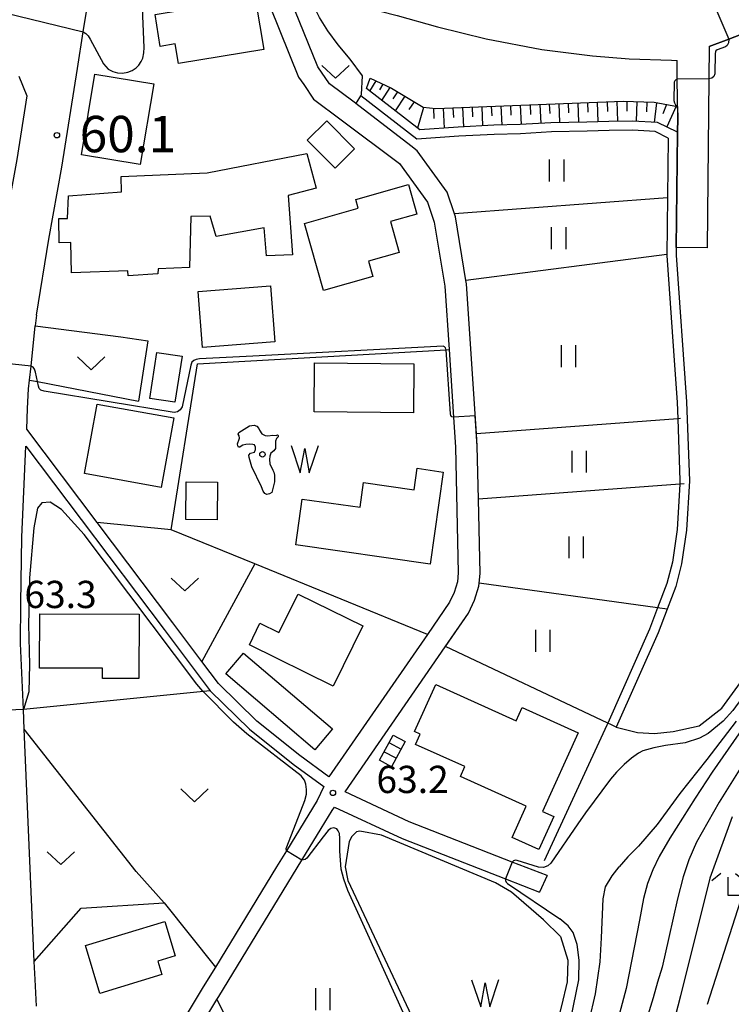
# Model space of a CAD drawing. Extents: x -12000 to -10000, y 88500 to 90000.
# Drawn here: x -11368 to -11271, y 89001 to 89137 of the extents above; entities that cross this region are included whole.
import ezdxf

# ---------------------------------------------------------------- set-up
doc = ezdxf.new("R2010")
doc.units = 0
for name, color, linetype in [('2101000', 7, 'Continuous'), ('2101001', 7, 'Continuous'), ('2213000', 7, 'Continuous'), ('3001000', 4, 'Continuous'), ('3402000', 7, 'Continuous'), ('5102000', 4, 'Continuous'), ('5105000', 4, 'Continuous'), ('5105990', 5, 'Continuous'), ('6101110', 6, 'Continuous'), ('6101121', 6, 'Continuous'), ('6101990', 6, 'Continuous'), ('6110000', 1, 'Continuous'), ('6130000', 3, 'Continuous'), ('6301000', 3, 'Continuous'), ('6302000', 3, 'Continuous'), ('6311000', 3, 'Continuous'), ('6313000', 3, 'Continuous'), ('6333000', 2, 'Continuous'), ('7101000', 4, 'Continuous'), ('7101001', 8, 'Continuous'), ('7102000', 2, 'Continuous'), ('7102001', 8, 'Continuous'), ('7311000', 1, 'Continuous'), ('7312000', 4, 'Continuous'), ('8199000', 4, 'Continuous')]:
    doc.layers.add(name, color=color, linetype=linetype)
doc.styles.add('Dm_Anotation', font='txt.shx', dxfattribs={"bigfont": 'PSCDM.shx'})

# ---------------------------------------------------------------- blocks, each defined once
blk = doc.blocks.new('510500')
at = {"layer": '5105990'}
for p, q in [((-0.742, 0.562), (-0.238, -0.938)), ((0.258, -0.935), (0.762, 0.568)), ((-0.238, -0.938), (0.007, 0.393)), ((0.007, 0.393), (0.258, -0.935))]:
    blk.add_line(p, q, dxfattribs=at)
blk = doc.blocks.new('631100')
at = {"layer": '6311000'}
for points in [[(-0.4, 0.6), (-0.4, -0.6)], [(0.4, 0.6), (0.4, -0.6)]]:
    blk.add_lwpolyline(points, dxfattribs=at)
blk = doc.blocks.new('631300')
at = {"layer": '6313000'}
blk.add_lwpolyline([(0.75, 0.35), (0, -0.35), (-0.75, 0.35)], dxfattribs=at)
blk = doc.blocks.new('633300')
at = {"layer": '6333000'}
for points in [[(-0.4, 0.6), (-0.9, 0.2)], [(0.4, 0.6), (0.9, 0.2)], [(0.72, -0.6), (0, -0.6), (0, 0.4)]]:
    blk.add_lwpolyline(points, dxfattribs=at)
blk = doc.blocks.new('731100')
at = {"layer": '7311000'}
blk.add_circle((0, 0), 0.15, dxfattribs=at)
blk = doc.blocks.new('731200')
at = {"layer": '7312000'}
blk.add_circle((0, 0), 0.15, dxfattribs=at)
blk = doc.blocks.new('819900')
at = {"layer": '8199000'}
blk.add_circle((0, 0), 0.15, dxfattribs=at)

msp = doc.modelspace()

# ---------------------------------------------------------------- linework, layer by layer
at = {"layer": '2101000', "flags": 128}
for points in [[(-11314.63, 89119.46), (-11322.16, 89125.27), (-11322.41, 89125.46), (-11325.79, 89127.98), (-11327.39, 89130.34), (-11331.83, 89141.32), (-11328.76, 89140.53), (-11327.84, 89140.29)], [(-11325.84, 89139.79), (-11316.48, 89137.39), (-11310.95, 89135.84), (-11304.26, 89134.16), (-11296.62, 89132.71), (-11289.63, 89131.83), (-11284.61, 89131.43), (-11278.76, 89131.23), (-11278.02, 89131.21)], [(-11360.44, 89130.11), (-11359.65, 89135.11), (-11359.16, 89138.22), (-11359.15, 89138.56)], [(-11273.59, 89133.1), (-11273.63, 89128.66), (-11273.87, 89105.43)], [(-11278.12, 89105.47), (-11277.95, 89121.24), (-11277.95, 89121.34), (-11277.93, 89123.22), (-11277.99, 89128.61), (-11278.02, 89131.21)], [(-11329.34, 89127.88), (-11327.99, 89125.88), (-11324.2, 89123.05), (-11316.19, 89117.02), (-11312.31, 89111.72), (-11311.4, 89108.96), (-11309.94, 89100.15), (-11309.37, 89091.46), (-11308.76, 89082.15), (-11308.49, 89078.04), (-11308.11, 89060.77), (-11308.22, 89059.51), (-11308.66, 89058.08), (-11309.31, 89056.72), (-11312.35, 89052.28), (-11325.88, 89032.7), (-11329.86, 89035.66), (-11335.79, 89040.39), (-11341.08, 89045.53)], [(-11309.88, 89050.58), (-11306.7, 89055.21), (-11305.85, 89056.99), (-11305.26, 89058.93), (-11305.22, 89059.33), (-11305.1, 89060.67), (-11305.33, 89070.89), (-11305.49, 89078.17), (-11305.6, 89079.88), (-11306.96, 89100.49), (-11307.04, 89100.96), (-11308.48, 89109.68), (-11308.62, 89110.1), (-11309.61, 89113.11), (-11313.77, 89118.79), (-11314.63, 89119.46)], [(-11366.1, 89096.19), (-11366.26, 89094.7)], [(-11367.43, 89080.5), (-11367.3, 89083.33)], [(-11366.39, 89007.32), (-11367.77, 89039.26), (-11367.89, 89041.97), (-11368.28, 89051.04), (-11368.22, 89056.56), (-11368.11, 89065.65), (-11367.54, 89078.16), (-11348.54, 89052.97), (-11342.21, 89044.53), (-11336.78, 89039.26), (-11330.78, 89034.47), (-11326.6, 89031.37)], [(-11295.89, 89019.14), (-11300.69, 89021.01), (-11314.83, 89026.53), (-11323.65, 89030.65), (-11309.88, 89050.58)], [(-11326.6, 89031.37), (-11327.52, 89029.45), (-11331.72, 89022.57), (-11333.09, 89020.33), (-11341.49, 89006.56)], [(-11345.52, 88995.08), (-11341.28, 89002.1), (-11341.02, 89002.53), (-11329.59, 89021.27), (-11326.93, 89025.63), (-11325.43, 89028.09), (-11325.1, 89028.56), (-11315.81, 89024.23), (-11301.6, 89018.68), (-11296.91, 89016.85)]]:
    msp.add_lwpolyline(points, dxfattribs=at)
at = {"layer": '2101001', "flags": 128}
for points in [[(-11351.16, 89144.2), (-11346.41, 89145.41), (-11337.13, 89143.24), (-11337.07, 89143.2), (-11335.3, 89141.89), (-11330.05, 89128.92), (-11329.34, 89127.88)], [(-11273.59, 89133.1), (-11270.9, 89134.14), (-11264.29, 89136.71), (-11255.93, 89138.71)], [(-11366.1, 89096.19), (-11364.38, 89106.61), (-11362.59, 89116.53), (-11360.44, 89130.11)], [(-11273.87, 89105.43), (-11278.12, 89105.47)], [(-11367.3, 89083.33), (-11367.17, 89086.04), (-11367.04, 89087.26), (-11366.84, 89089.19), (-11366.26, 89094.7)], [(-11341.08, 89045.53), (-11343.37, 89048.59), (-11347.34, 89053.88), (-11357.76, 89067.69), (-11367.43, 89080.5)], [(-11295.89, 89019.14), (-11296.91, 89016.85)], [(-11366.09, 89001.18), (-11366.28, 89004.88), (-11366.39, 89007.32)], [(-11341.49, 89006.56), (-11343.16, 89003.83), (-11347.7, 88996.3)]]:
    msp.add_lwpolyline(points, dxfattribs=at)
at = {"layer": '2213000', "flags": 128}
msp.add_lwpolyline([(-11368.51, 89129.02), (-11367.42, 89126.34), (-11368.8, 89117.58), (-11370.58, 89107.72), (-11372.19, 89098.55), (-11372.54, 89095.25), (-11374.19, 89093.88)], dxfattribs=at)
at = {"layer": '3001000', "flags": 128}
for points in [[(-11334.84, 89132.7), (-11346.58, 89130.78), (-11347.02, 89133.46), (-11349.06, 89133.12), (-11349.79, 89137.53), (-11346.17, 89138.13), (-11346.78, 89141.85), (-11342.59, 89142.53), (-11342.17, 89139.96), (-11338.23, 89140.61), (-11337.95, 89138.88), (-11335.91, 89139.22), (-11334.84, 89132.7)], [(-11349.97, 89127.99), (-11351.81, 89116.9), (-11359.89, 89118.24), (-11358.05, 89129.33), (-11349.97, 89127.99)], [(-11326.19, 89122.88), (-11322.37, 89119.03), (-11325.04, 89116.39), (-11328.86, 89120.23), (-11326.19, 89122.88)], [(-11361.35, 89106.17), (-11362.96, 89106.14), (-11363.02, 89109.46), (-11361.8, 89109.48), (-11361.68, 89112.57), (-11354.4, 89113.12), (-11354.46, 89115.23), (-11342.6, 89115.76), (-11328.91, 89118.41), (-11327.64, 89113.64), (-11331.48, 89112.65), (-11330.89, 89104.48), (-11334.47, 89104.32), (-11334.79, 89108.18), (-11341.4, 89107.01), (-11342.23, 89109.78), (-11344.87, 89109.74), (-11345.03, 89102.75), (-11349.37, 89102.57), (-11349.4, 89101.86), (-11353.49, 89101.59), (-11353.53, 89102.26), (-11361.25, 89102.02), (-11361.35, 89106.17)], [(-11329.23, 89108.8), (-11321.85, 89110.88), (-11322.19, 89112.09), (-11314.94, 89114.14), (-11313.79, 89110.07), (-11317.41, 89109.05), (-11316.21, 89104.81), (-11320.45, 89103.61), (-11319.85, 89101.5), (-11326.62, 89099.58), (-11329.23, 89108.8)], [(-11333.31, 89092.51), (-11343.28, 89091.74), (-11343.88, 89099.45), (-11333.9, 89100.22), (-11333.31, 89092.51)], [(-11346.08, 89090.53), (-11347.05, 89084.22), (-11350.51, 89084.75), (-11349.54, 89091.06), (-11346.08, 89090.53)], [(-11314.19, 89089.5), (-11314.25, 89082.76), (-11327.93, 89082.88), (-11327.87, 89089.62), (-11314.19, 89089.5)], [(-11357.75, 89083.95), (-11347.22, 89082.05), (-11348.94, 89072.51), (-11359.47, 89074.4), (-11357.75, 89083.95)], [(-11310.16, 89074.61), (-11311.97, 89061.96), (-11330.44, 89064.6), (-11329.54, 89070.9), (-11321.6, 89069.77), (-11321.11, 89073.18), (-11314.18, 89072.19), (-11313.76, 89075.13), (-11310.16, 89074.61)], [(-11341.22, 89073.24), (-11341.26, 89068.07), (-11345.55, 89068.1), (-11345.51, 89073.27), (-11341.22, 89073.24)], [(-11321.23, 89053.46), (-11325.31, 89045.18), (-11336.82, 89050.86), (-11335.36, 89053.83), (-11332.75, 89052.54), (-11330.13, 89057.85), (-11321.23, 89053.46)], [(-11351.99, 89055.09), (-11352.02, 89046.22), (-11357.03, 89046.24), (-11357.03, 89047.64), (-11365.67, 89047.66), (-11365.64, 89055.13), (-11351.99, 89055.09)], [(-11327.83, 89036.42), (-11340.06, 89046.86), (-11337.61, 89049.73), (-11325.38, 89039.3), (-11327.83, 89036.42)], [(-11311.18, 89045.4), (-11300.15, 89040.42), (-11299.32, 89042.25), (-11291.63, 89038.77), (-11296.51, 89027.94), (-11294.98, 89027.25), (-11297.02, 89022.72), (-11300.7, 89024.38), (-11298.75, 89028.69), (-11307.8, 89032.77), (-11307.19, 89034.12), (-11313.96, 89037.17), (-11313.32, 89038.58), (-11314.1, 89038.93), (-11311.18, 89045.4)], [(-11315.39, 89037.56), (-11317.26, 89034.1), (-11318.94, 89035), (-11317.07, 89038.47), (-11315.39, 89037.56)], [(-11359.36, 89009.53), (-11348.44, 89012.84), (-11347.01, 89008.12), (-11349.41, 89007.39), (-11348.84, 89005.53), (-11357.37, 89002.95), (-11359.36, 89009.53)]]:
    msp.add_lwpolyline(points, close=True, dxfattribs=at)
at = {"layer": '3402000', "flags": 128}
for points in [[(-11317.64, 89037.42), (-11315.96, 89036.51)], [(-11316.63, 89035.27), (-11318.31, 89036.17)]]:
    msp.add_lwpolyline(points, dxfattribs=at)
at = {"layer": '5102000', "flags": 128}
for points in [[(-11279.26, 89120.51), (-11281.03, 89121.43), (-11284.16, 89121.61), (-11287.36, 89121.57), (-11290.39, 89121.48), (-11295.3, 89121.38), (-11299.54, 89121.12), (-11303.17, 89121.04), (-11308.04, 89120.79), (-11313.78, 89120.38), (-11321.49, 89126.33)], [(-11279.26, 89120.51), (-11279.43, 89104.37), (-11278.36, 89089.33)], [(-11278.36, 89089.33), (-11278.01, 89084.24), (-11277.93, 89081.93), (-11277.62, 89073.45), (-11277.65, 89072.94), (-11278.01, 89066.74), (-11278.66, 89062.25), (-11279.42, 89059.3), (-11280.71, 89055.94), (-11281.83, 89053.01), (-11287.55, 89040.11), (-11287.68, 89039.81), (-11296.31, 89021.15)]]:
    msp.add_lwpolyline(points, dxfattribs=at)
at = {"layer": '5105000', "flags": 128}
for points in [[(-11335.17, 89072.59), (-11336.5, 89075.33), (-11336.85, 89076.6), (-11336.9, 89076.92), (-11336.68, 89077.23), (-11336.11, 89077.36), (-11335.96, 89077.72), (-11335.98, 89078.05), (-11336.13, 89078.35), (-11336.34, 89078.41), (-11336.84, 89078.43), (-11337.29, 89078.42), (-11337.72, 89078.3), (-11337.95, 89078.18), (-11338.15, 89078.06), (-11338.29, 89078.05), (-11338.39, 89078.2), (-11338.44, 89078.51), (-11338.22, 89079.13), (-11338.17, 89079.29), (-11338.24, 89079.58), (-11338.36, 89079.82), (-11338.33, 89079.94), (-11338.26, 89080.05), (-11336.78, 89080.96), (-11336.16, 89081.04), (-11335.81, 89080.94), (-11335.52, 89080.59), (-11335.43, 89080.39), (-11335.09, 89079.89), (-11334.63, 89079.62), (-11334.29, 89079.61), (-11333.58, 89079.67), (-11333.15, 89079.66), (-11332.94, 89079.71), (-11332.85, 89079.63), (-11332.85, 89079.47), (-11333.09, 89079.21), (-11333.24, 89078.86), (-11333.21, 89078.05), (-11333.24, 89077.84), (-11333.47, 89077.54), (-11333.86, 89077.19), (-11333.99, 89076.8), (-11334.05, 89076.36), (-11334.02, 89075.76), (-11333.57, 89074.86), (-11333.47, 89074.6), (-11333.37, 89074.2), (-11333.37, 89073.29), (-11333.75, 89071.82), (-11334.03, 89071.6), (-11334.41, 89071.54), (-11334.69, 89071.66), (-11334.9, 89071.97), (-11335.17, 89072.59)], [(-11296.37, 89013.08), (-11300.8, 89016.88), (-11302.98, 89018.16), (-11318.64, 89024.7), (-11321.63, 89025.26), (-11322.09, 89025.14), (-11322.72, 89024.54), (-11323.12, 89023.84), (-11323.65, 89020.35), (-11323.3, 89018.47), (-11310.9, 88992.18), (-11310.16, 88987.98), (-11309.85, 88986.18), (-11308.96, 88983.92), (-11307.97, 88981.93), (-11306.1, 88979.68), (-11304.88, 88978.87), (-11303.16, 88978.4), (-11302.26, 88978.49), (-11300.5, 88979.79)], [(-11296.37, 89013.08), (-11294.05, 89010.77), (-11293.04, 89007.52), (-11293.12, 89004.54), (-11293.91, 89001.22), (-11299.06, 88981.01), (-11300.5, 88979.79)]]:
    msp.add_lwpolyline(points, dxfattribs=at)
at = {"layer": '6101110', "flags": 128}
msp.add_lwpolyline([(-11320.19, 89128.78), (-11317.29, 89127.39), (-11312.93, 89124.76), (-11311.17, 89124.58), (-11285.42, 89125.62), (-11281.17, 89125.46), (-11277.95, 89124.86)], dxfattribs=at)
at = {"layer": '6101121', "flags": 128}
msp.add_lwpolyline([(-11277.95, 89124.86), (-11277.95, 89121.34), (-11280.69, 89122.66), (-11284.13, 89122.86), (-11287.39, 89122.82), (-11290.42, 89122.73), (-11295.35, 89122.63), (-11299.59, 89122.37), (-11303.22, 89122.29), (-11308.12, 89122.04), (-11313.39, 89121.66), (-11320.73, 89127.32), (-11320.19, 89128.78)], dxfattribs=at)
at = {"layer": '6101990', "flags": 128}
for points in [[(-11319.41, 89128.4), (-11320.29, 89126.98)], [(-11318.46, 89127.95), (-11318.95, 89127.14)], [(-11317.5, 89127.49), (-11318.65, 89125.71)], [(-11316.46, 89126.89), (-11317.08, 89125.94)], [(-11315.43, 89126.27), (-11316.79, 89124.28)], [(-11314.16, 89125.5), (-11314.89, 89124.44)], [(-11292.97, 89125.32), (-11292.93, 89124)], [(-11291.66, 89125.37), (-11291.58, 89122.71)], [(-11290.33, 89125.43), (-11290.29, 89124.08)], [(-11287.64, 89125.53), (-11287.6, 89124.17)], [(-11284.92, 89125.6), (-11284.93, 89124.23)], [(-11282.18, 89125.5), (-11282.23, 89124.13)], [(-11280.83, 89125.39), (-11281.15, 89122.69)], [(-11312.88, 89124.75), (-11313.69, 89121.89)], [(-11311.52, 89124.62), (-11311.45, 89123.21)], [(-11310.16, 89124.63), (-11310.02, 89121.9)], [(-11308.83, 89124.68), (-11308.76, 89123.34)], [(-11307.5, 89124.73), (-11307.37, 89122.08)], [(-11306.19, 89124.79), (-11306.12, 89123.46)], [(-11304.87, 89124.84), (-11304.75, 89122.21)], [(-11303.56, 89124.89), (-11303.5, 89123.58)], [(-11302.24, 89124.94), (-11302.13, 89122.31)], [(-11300.9, 89125), (-11300.86, 89123.67)], [(-11299.57, 89125.05), (-11299.46, 89122.38)], [(-11298.23, 89125.11), (-11298.18, 89123.78)], [(-11295.58, 89125.21), (-11295.53, 89123.92)], [(-11279.49, 89125.14), (-11279.97, 89123.84)]]:
    msp.add_lwpolyline(points, dxfattribs=at)
at = {"layer": '6101990'}
for points in [[(-11294.27, 89125.27), (-11294.16, 89122.65)], [(-11289, 89125.48), (-11288.9, 89122.78)], [(-11286.29, 89125.59), (-11286.21, 89122.83)], [(-11283.54, 89125.55), (-11283.64, 89122.83)], [(-11296.89, 89125.16), (-11296.76, 89122.54)], [(-11278.15, 89124.89), (-11279.42, 89122.05)]]:
    msp.add_lwpolyline(points, dxfattribs=at)
at = {"layer": '6110000', "flags": 128}
for points in [[(-11277.95, 89124.86), (-11277.93, 89123.22), (-11277.95, 89121.34), (-11277.95, 89121.24), (-11278.12, 89105.47), (-11278.13, 89104.41), (-11276.71, 89084.29), (-11276.32, 89073.43), (-11276.72, 89066.61), (-11277.39, 89061.99), (-11278.18, 89058.9), (-11279.39, 89055.76), (-11280.63, 89052.51), (-11286.37, 89039.56)], [(-11309.88, 89050.58), (-11306.7, 89055.21), (-11305.85, 89056.99), (-11305.26, 89058.93), (-11305.22, 89059.33), (-11305.1, 89060.67), (-11305.33, 89070.89), (-11305.49, 89078.17), (-11305.6, 89079.88), (-11306.96, 89100.49), (-11307.04, 89100.96), (-11308.48, 89109.68), (-11308.62, 89110.1), (-11309.61, 89113.11), (-11313.77, 89118.79), (-11314.63, 89119.46)], [(-11287.55, 89040.11), (-11309.84, 89050.63)]]:
    msp.add_lwpolyline(points, dxfattribs=at)
at = {"layer": '6130000', "flags": 128}
for points in [[(-11351.16, 89144.2), (-11346.41, 89145.41), (-11337.13, 89143.24), (-11337.07, 89143.2), (-11335.3, 89141.89), (-11330.05, 89128.92), (-11329.34, 89127.88)], [(-11255.59, 89107.26), (-11253.43, 89115.24), (-11252.64, 89119.78), (-11252.47, 89120.76), (-11252.37, 89125.13), (-11252.71, 89128.04), (-11255.93, 89138.71), (-11264.29, 89136.71), (-11270.9, 89134.14), (-11273.59, 89133.1)], [(-11366.1, 89096.19), (-11364.38, 89106.61), (-11362.59, 89116.53), (-11360.44, 89130.11)], [(-11367.3, 89083.33), (-11367.17, 89086.04), (-11367.04, 89087.26), (-11366.84, 89089.19), (-11366.26, 89094.7)], [(-11312.35, 89052.28), (-11336.08, 89061.99), (-11347.55, 89066.68), (-11343.97, 89089.49), (-11309.78, 89091.44), (-11309.37, 89091.46)], [(-11367.04, 89087.26), (-11365.95, 89087.05), (-11352.07, 89084.36)], [(-11341.08, 89045.53), (-11343.37, 89048.59), (-11347.34, 89053.88), (-11357.76, 89067.69), (-11367.43, 89080.5)], [(-11347.55, 89066.68), (-11357.76, 89067.69)], [(-11342.21, 89044.53), (-11367.89, 89041.96)], [(-11366.39, 89007.32), (-11359.94, 89014.66), (-11348.51, 89015.42), (-11341.49, 89006.56)], [(-11366.09, 89001.18), (-11366.28, 89004.88), (-11366.39, 89007.32)], [(-11341.49, 89006.56), (-11343.16, 89003.83), (-11347.7, 88996.3)]]:
    msp.add_lwpolyline(points, dxfattribs=at)
at = {"layer": '6301000', "flags": 128}
for points in [[(-11322.16, 89125.27), (-11322, 89125.53), (-11321.49, 89126.33), (-11321.38, 89126.5), (-11321.26, 89129.09), (-11322.95, 89131.38), (-11324.61, 89133.36), (-11326.05, 89135.29), (-11327.19, 89137.11), (-11327.91, 89138.57), (-11328.76, 89140.53)], [(-11286.37, 89039.56), (-11283.45, 89038.82), (-11281.14, 89038.69), (-11278.57, 89038.95), (-11274.97, 89039.71), (-11271.88, 89042.15), (-11264.03, 89052.91), (-11255.22, 89068.51), (-11252.37, 89074.7), (-11249.55, 89076.17), (-11248.17, 89077.7), (-11240.47, 89104.57), (-11240.52, 89105.16)], [(-11366.26, 89094.7), (-11354.49, 89093.19), (-11350.77, 89092.64), (-11352.07, 89084.36)], [(-11336.08, 89061.99), (-11343.37, 89048.59)], [(-11341.28, 89002.1), (-11336.61, 88992.85)]]:
    msp.add_lwpolyline(points, dxfattribs=at)
at = {"layer": '6302000', "flags": 128}
for points in [[(-11279.35, 89112.32), (-11308.62, 89110.1)], [(-11279.43, 89104.52), (-11307.04, 89100.96)], [(-11277.56, 89081.96), (-11277.93, 89081.93), (-11305.6, 89079.88)], [(-11277.02, 89072.99), (-11277.65, 89072.94), (-11305.33, 89070.89)], [(-11279.39, 89055.76), (-11280.71, 89055.94), (-11305.22, 89059.33)], [(-11348.51, 89015.42), (-11352.36, 89019.71), (-11367.77, 89039.26)]]:
    msp.add_lwpolyline(points, dxfattribs=at)
at = {"layer": '7101000', "flags": 128}
for points in [[(-11359.65, 89135.11), (-11359.31, 89134.9), (-11358.99, 89134.59), (-11358.69, 89134.12), (-11356.86, 89130.71), (-11356.23, 89130.01), (-11355.6, 89129.68), (-11354.97, 89129.48), (-11354.26, 89129.46), (-11353.52, 89129.57), (-11352.94, 89129.81), (-11352.37, 89130.2), (-11352.03, 89130.54), (-11351.7, 89131.04), (-11351.46, 89131.52), (-11351.34, 89132.25), (-11351.3, 89132.97), (-11351.63, 89141.68)], [(-11268.79, 89034.74), (-11272.23, 89029.24), (-11275.33, 89023.74), (-11276.41, 89021.31), (-11277.18, 89018.99), (-11277.98, 89015.95), (-11279.13, 89010.63), (-11280.08, 89006.55), (-11280.7, 89004.51), (-11281.31, 89002.36)], [(-11281.31, 89002.36), (-11283.45, 88995.34), (-11286.23, 88987.89), (-11287.72, 88984.02), (-11293.68, 88973.86), (-11295.92, 88969.27), (-11300.48, 88957.64), (-11302.5, 88951.37), (-11303.73, 88946.43), (-11304.18, 88943.17), (-11304.46, 88939.11), (-11303.67, 88934.98), (-11302.78, 88931.82), (-11298.79, 88922.8), (-11293.55, 88908.45), (-11293, 88907.05), (-11292.27, 88905.69)]]:
    msp.add_lwpolyline(points, dxfattribs=at)
at = {"layer": '7101001', "flags": 128}
msp.add_lwpolyline([(-11371.43, 89157.12), (-11370.72, 89150.66), (-11371.3, 89146.77), (-11374.01, 89138.6), (-11359.65, 89135.11)], dxfattribs=at)
at = {"layer": '7102000', "flags": 128}
for points in [[(-11270.9, 89134.14), (-11270.93, 89133.6), (-11271.12, 89133.26), (-11271.36, 89133.05), (-11272.51, 89132.67), (-11272.67, 89132.54), (-11272.75, 89132.38), (-11272.78, 89132.14), (-11272.82, 89129.37), (-11272.94, 89128.97), (-11273.25, 89128.75), (-11273.63, 89128.66)], [(-11277.99, 89128.61), (-11278.18, 89128.54), (-11278.33, 89128.39), (-11278.43, 89128.19), (-11278.44, 89125.7), (-11278.39, 89125.38), (-11278.24, 89125.1), (-11277.95, 89124.86)], [(-11220.3, 89110.23), (-11220.55, 89105.08), (-11220.96, 89100.97), (-11221.99, 89095.32), (-11222.76, 89091.85), (-11223.4, 89089.02), (-11224.82, 89085.42), (-11226.62, 89081.7), (-11229.06, 89077.46), (-11231.39, 89073.63), (-11234.33, 89068.96), (-11239.54, 89062.15), (-11250.26, 89049.57), (-11254.04, 89045.01), (-11256.8, 89041.16), (-11261.92, 89032.29), (-11265.36, 89025.7), (-11268.5, 89018.12), (-11268.91, 89016.88), (-11273.86, 89001.44)], [(-11308.76, 89082.15), (-11308.99, 89082.22), (-11309.12, 89082.37), (-11309.18, 89082.6), (-11309.78, 89091.44), (-11309.79, 89091.52), (-11309.86, 89091.69), (-11309.99, 89091.84), (-11310.18, 89091.92), (-11336.32, 89090.56)], [(-11336.32, 89090.56), (-11343.67, 89090.17), (-11344.15, 89090.1), (-11344.45, 89089.97), (-11344.72, 89089.7), (-11344.86, 89089.33), (-11346.07, 89083.56), (-11346.33, 89083.18), (-11346.71, 89082.88), (-11347.14, 89082.8), (-11365.02, 89085.75), (-11365.5, 89085.87), (-11365.7, 89086.1), (-11365.8, 89086.4), (-11365.95, 89087.05), (-11366.24, 89088.36), (-11366.34, 89088.76), (-11366.54, 89089.02), (-11366.84, 89089.19)], [(-11252.37, 89074.7), (-11252.13, 89074.37), (-11251.98, 89073.91), (-11251.98, 89073.3), (-11252.07, 89072.69), (-11253.65, 89069.2), (-11255.14, 89066.41), (-11262.8, 89052.41), (-11263.92, 89050.63), (-11270.36, 89041.86), (-11271.67, 89040.37), (-11273.72, 89038.69), (-11274.93, 89038.04), (-11276.89, 89037.38), (-11279.6, 89037.01), (-11281.22, 89036.72), (-11282.72, 89036.28), (-11283.33, 89035.96), (-11284.29, 89035.3), (-11285.28, 89034.43), (-11286.33, 89033.35), (-11287.16, 89032.38), (-11290.61, 89027.76), (-11291.64, 89026.28)], [(-11331.72, 89022.57), (-11331.74, 89022.85), (-11331.69, 89023.11), (-11329.17, 89029.46), (-11328.98, 89030.35), (-11328.98, 89030.99), (-11329.04, 89031.69), (-11329.23, 89032.27), (-11329.68, 89032.84), (-11337.17, 89038.61), (-11338.98, 89040.24), (-11343.23, 89044.5), (-11344.05, 89045.48), (-11359.54, 89066.03), (-11362.63, 89069.45), (-11364.2, 89070.48), (-11365.34, 89070.37), (-11365.96, 89069.64), (-11366.46, 89066.93), (-11367.03, 89060.08), (-11367.15, 89055.44), (-11367.19, 89053.64), (-11367.05, 89048.14), (-11367.12, 89044.4), (-11367.89, 89041.96)], [(-11269.9, 89040.36), (-11273.92, 89035.08), (-11277.62, 89030.44), (-11280.76, 89026.19), (-11283.34, 89023.21), (-11284.77, 89021.73), (-11286, 89020.36)], [(-11286.37, 89039.56), (-11287.03, 89039.87)], [(-11268.79, 89039.68), (-11273.19, 89033.35), (-11275.54, 89029.77), (-11279.02, 89024.29), (-11280.49, 89021.75), (-11281.37, 89019.92), (-11282.06, 89018.05), (-11282.63, 89015.99), (-11283.18, 89013)], [(-11270.42, 89027.23), (-11273.33, 89019.3), (-11273.49, 89018.77), (-11277.56, 89002.61)], [(-11311.92, 88992.03), (-11320.53, 89011.03), (-11323.28, 89017.08), (-11323.83, 89018.64), (-11324.19, 89020.01), (-11324.38, 89022.48), (-11324.38, 89024.22), (-11324.42, 89024.94), (-11324.6, 89025.31), (-11324.78, 89025.58), (-11325.19, 89025.71), (-11325.6, 89025.62), (-11325.99, 89025.32), (-11326.66, 89024.46), (-11328.9, 89021.55), (-11329.16, 89021.36), (-11329.59, 89021.27)], [(-11291.64, 89026.28), (-11295.36, 89020.86), (-11295.79, 89020.48), (-11296.38, 89020.27), (-11297.08, 89020.32), (-11299.98, 89021.22), (-11300.25, 89021.25), (-11300.5, 89021.18), (-11300.69, 89021.01)], [(-11290.99, 88995.38), (-11289.23, 89002.89), (-11288.58, 89007.27), (-11288.4, 89010.57), (-11288.17, 89015.94), (-11287.85, 89017.62), (-11286.96, 89019.1), (-11286, 89020.36)], [(-11301.6, 89018.68), (-11301.59, 89018.45)], [(-11301.59, 89018.45), (-11301.5, 89018.23), (-11301.32, 89018.06), (-11294.13, 89013.21)], [(-11283.18, 89013), (-11285, 89003.64), (-11287.7, 88993.49), (-11289.82, 88987.33), (-11291.36, 88983.25), (-11305.7, 88955.64), (-11308.25, 88950.21), (-11309.48, 88946.66), (-11310.16, 88943.75), (-11310.49, 88941.49)], [(-11299.62, 88977.79), (-11298.79, 88978.34), (-11298.07, 88979.26), (-11297.16, 88981.25), (-11296.12, 88984.6), (-11293.36, 88995.89), (-11291.5, 89004.8), (-11291.46, 89007.54), (-11291.77, 89009.67), (-11292.3, 89011.32), (-11292.97, 89012.23), (-11294.13, 89013.21)], [(-11277.56, 89002.61), (-11278.59, 88998.52), (-11279.83, 88994.46), (-11281.99, 88988.95), (-11284.13, 88984.31), (-11286.88, 88979.28), (-11290.57, 88973.93), (-11292.22, 88971.06), (-11296.77, 88960.51), (-11298.7, 88955.38), (-11300.26, 88950.14), (-11301.21, 88945.02), (-11301.7, 88941.55), (-11301.8, 88939.45), (-11301.63, 88937.42), (-11301.1, 88934.69), (-11299.62, 88930.17), (-11297.17, 88924.47), (-11291.8, 88913.29), (-11290.79, 88910.97), (-11289.77, 88909.34), (-11288.46, 88907.97), (-11282.19, 88904.33)]]:
    msp.add_lwpolyline(points, dxfattribs=at)
at = {"layer": '7102001', "flags": 128}
for points in [[(-11273.64, 89140.59), (-11270.9, 89134.14)], [(-11273.63, 89128.66), (-11277.99, 89128.61)], [(-11277.95, 89124.86), (-11277.93, 89123.22), (-11277.95, 89121.34), (-11277.95, 89121.24), (-11278.12, 89105.47), (-11278.13, 89104.41), (-11276.71, 89084.29)], [(-11366.84, 89089.19), (-11373.29, 89089.88), (-11374.6, 89090.02)], [(-11276.71, 89084.29), (-11276.32, 89073.43), (-11276.72, 89066.61), (-11277.39, 89061.99), (-11278.18, 89058.9), (-11279.39, 89055.76), (-11280.63, 89052.51), (-11286.37, 89039.56)], [(-11309.84, 89050.63), (-11306.7, 89055.21), (-11305.85, 89056.99), (-11305.26, 89058.93), (-11305.22, 89059.33), (-11305.1, 89060.67), (-11305.33, 89070.89), (-11305.49, 89078.17), (-11305.77, 89082.35), (-11308.76, 89082.15)], [(-11367.89, 89041.96), (-11374.18, 89041.69), (-11375.68, 89041.62), (-11376.08, 89050.92), (-11376.02, 89056.28), (-11380.03, 89058.93)], [(-11287.03, 89039.87), (-11287.55, 89040.11), (-11309.84, 89050.63)], [(-11329.59, 89021.27), (-11331.72, 89022.57)], [(-11300.69, 89021.01), (-11301.6, 89018.68)]]:
    msp.add_lwpolyline(points, dxfattribs=at)

# ---------------------------------------------------------------- block references
at = {"layer": '5105000', "xscale": 2.5, "yscale": 2.5, "zscale": 2.5}
for p in [(-11329.23, 89076.85), (-11304.41, 89003.43)]:
    msp.add_blockref('510500', p, dxfattribs=at)
at = {"layer": '6311000', "xscale": 2.5, "yscale": 2.5, "zscale": 2.5}
for p in [(-11294.6, 89116.06), (-11294.33, 89106.77), (-11292.97, 89090.54), (-11291.5, 89076.04), (-11291.91, 89064.27), (-11296.5, 89051.42), (-11326.74, 89002.16)]:
    msp.add_blockref('631100', p, dxfattribs=at)
at = {"layer": '6313000', "xscale": 2.5, "yscale": 2.5, "zscale": 2.5}
for p in [(-11324.97, 89129.64), (-11358.56, 89089.56), (-11345.7, 89059.17), (-11344.35, 89030.18), (-11362.73, 89021.55)]:
    msp.add_blockref('631300', p, dxfattribs=at)
at = {"layer": '6333000', "xscale": 2.5, "yscale": 2.5, "zscale": 2.5}
msp.add_blockref('633300', (-11270.98, 89017.92), dxfattribs=at)
at = {"layer": '7311000', "xscale": 2.5, "yscale": 2.5, "zscale": 2.5}
msp.add_blockref('731100', (-11363.28, 89120.92, 60.1), dxfattribs=at)
at = {"layer": '7312000', "xscale": 2.5, "yscale": 2.5, "zscale": 2.5}
msp.add_blockref('731200', (-11325.33, 89030.51, 63.2), dxfattribs=at)
at = {"layer": '8199000', "xscale": 2.5, "yscale": 2.5, "zscale": 2.5}
msp.add_blockref('819900', (-11335.02, 89077.05), dxfattribs=at)

# ---------------------------------------------------------------- texts
at = {"layer": '7311000', "style": 'Dm_Anotation'}
msp.add_text('60.1', height=5, dxfattribs=at).set_placement((-11360.15, 89118.58))
at = {"layer": '7312000', "style": 'Dm_Anotation'}
for s, p in [('63.3', (-11367.75, 89055.92)), ('63.2', (-11319.35, 89030.49))]:
    msp.add_text(s, height=3.75, dxfattribs=at).set_placement(p)

doc.saveas('drawing.dxf')
